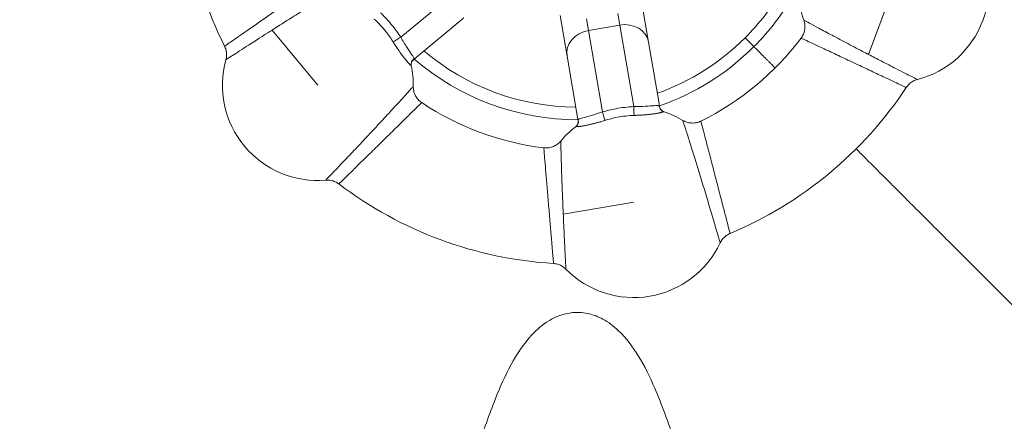
# Model space of a CAD drawing. Units: millimetres. Extents: x -81 to 12457, y 5791 to 21500.
# Drawn here: x 5517 to 6291, y 13771 to 14087 of the extents above; entities that cross this region are included whole.
import ezdxf

# ---------------------------------------------------------------- set-up
doc = ezdxf.new("R2010")
doc.units = ezdxf.units.MM
doc.styles.get("Standard").update_dxf_attribs({"font": 'arial.ttf'})
doc.dimstyles.new('ISO-25', dxfattribs={"dimtxt": 2.5, "dimasz": 2.5, "dimexe": 1.25, "dimexo": 0.625, "dimtad": 1, "dimtxsty": 'Standard', "dimcen": 2.5, "dimadec": 0, "dimazin": 0, "dimtfac": 1, "dimtmove": 0, "dimatfit": 3, "dimfxl": 1, "dimarcsym": 0})

# ---------------------------------------------------------------- blocks, each defined once
blk = doc.blocks.new('*D2')
at = {"color": 0, "linetype": 'ByBlock', "lineweight": -2, "ltscale": 6, "transparency": 16777216}
for p, q in [((312.67, 20854.01), (191.42, 20854.01)), ((312.67, 5791.2), (191.42, 5791.2))]:
    blk.add_line(p, q, dxfattribs=at)
at = {"color": 0, "lineweight": -2, "ltscale": 6, "transparency": 16777216}
blk.add_line((192.67, 5891.2), (192.67, 20754.01), dxfattribs=at)
at = {"color": 0, "ltscale": 6, "transparency": 16777216}
for points in [[(176, 20754.01), (209.34, 20754.01), (192.67, 20854.01)], [(176, 5891.2), (209.34, 5891.2), (192.67, 5791.2)]]:
    blk.add_solid(points, dxfattribs=at)
at = {"layer": 'Defpoints', "color": 0, "ltscale": 6, "transparency": 16777216}
for p in [(192.67, 20854.01), (5204.96, 20854.01), (6098.19, 5791.2)]:
    blk.add_point(p, dxfattribs=at)
at = {"color": 0, "ltscale": 6, "transparency": 16777216, "insert": (50.56, 13322.6), "char_height": 200, "attachment_point": 5, "rotation": 90}
blk.add_mtext('1505', dxfattribs=at)
blk = doc.blocks.new('*D3')
at = {"color": 0, "linetype": 'ByBlock', "lineweight": -2, "ltscale": 6, "transparency": 16777216}
for p, q in [((556.05, 21106.66), (556.05, 21227.91)), ((12456.79, 21106.66), (12456.79, 21227.91))]:
    blk.add_line(p, q, dxfattribs=at)
at = {"color": 0, "lineweight": -2, "ltscale": 6, "transparency": 16777216}
blk.add_line((656.05, 21226.66), (12356.79, 21226.66), dxfattribs=at)
at = {"color": 0, "ltscale": 6, "transparency": 16777216}
for points in [[(656.05, 21243.32), (656.05, 21209.99), (556.05, 21226.66)], [(12356.79, 21243.32), (12356.79, 21209.99), (12456.79, 21226.66)]]:
    blk.add_solid(points, dxfattribs=at)
at = {"layer": 'Defpoints', "color": 0, "ltscale": 6, "transparency": 16777216}
for p in [(12456.79, 21226.66), (12456.79, 13431.3), (556.05, 11506.42)]:
    blk.add_point(p, dxfattribs=at)
at = {"color": 0, "ltscale": 6, "transparency": 16777216, "insert": (6506.42, 21368.77), "char_height": 200, "attachment_point": 5}
blk.add_mtext('1190', dxfattribs=at)

msp = doc.modelspace()

# ---------------------------------------------------------------- linework, layer by layer
at = {"color": 0, "linetype": 'Continuous', "lineweight": 0}
for p, q in [((5816.75, 14072.901), (5866.84, 14114.427)), ((6184.549, 14059.345), (6204.136, 14112.178)), ((6006.216, 14100.963), (6011.658, 14068.988)), ((5942.137, 14090.058), (5947.579, 14058.083)), ((5987.531, 14091.545), (5989.081, 14082.439)), ((5828.818, 14056.928), (5866.48, 14088.149)), ((5962.885, 14087.35), (5964.435, 14078.245)), ((5989.081, 14082.439), (5964.435, 14078.245)), ((5999.997, 14018.297), (5989.081, 14082.439)), ((5715.688, 14078.55), (5751.649, 14035.17)), ((5975.351, 14014.102), (5964.435, 14078.245)), ((6019.865, 14020.761), (6011.658, 14068.988)), ((6094.447, 14065.471), (6087.482, 14072.439)), ((5955.787, 14009.856), (5947.579, 14058.083)), ((5828.818, 14056.928), (5826.749, 14055.212)), ((6019.865, 14020.761), (6020.316, 14018.112)), ((5955.787, 14009.856), (5956.238, 14007.206)), ((5944.574, 13933.599), (6000.123, 13943.053))]:
    msp.add_line(p, q, dxfattribs=at)
for centre, radius, start, end in [((5955.662, 14204.296), 984.735, 276.698217, 134.99176), ((5955.662, 14204.296), 944.735, 276.983556, 224.99176), ((5955.662, 14204.296), 310, 172.783991, 206.53309), ((6204.136, 14112.178), 75, 284.572451, 34.744723), ((5955.662, 14204.296), 186.447, 314.99176, 329.619916), ((5955.662, 14204.296), 196.3, 314.99176, 330.128596), ((6204.136, 14112.178), 75, 187.569344, 200.105043), ((5955.662, 14204.296), 186.447, 289.697165, 314.99176), ((5955.662, 14204.296), 220, 296.206277, 323.110806), ((5955.662, 14204.296), 220, 296.206277, 323.110806), ((5955.662, 14204.296), 186.447, 229.697165, 269.619916), ((5955.662, 14204.296), 196.3, 289.188484, 314.99176), ((5751.649, 14035.17), 75, 164.57244, 274.744637), ((5751.649, 14035.17), 75, 359.210391, 11.747736), ((5955.662, 14204.296), 196.3, 229.188484, 270.128596), ((5955.662, 14204.296), 310, 292.783991, 326.53309), ((5955.662, 14204.296), 220, 236.206277, 263.110804), ((5955.662, 14204.296), 220, 236.206277, 263.110804), ((6000.123, 13943.053), 75, 59.184655, 71.747761), ((6000.123, 13943.053), 75, 127.569344, 140.106793), ((5955.662, 14204.296), 310, 232.783991, 266.533091), ((6000.123, 13943.053), 75, 224.572362, 334.744637)]:
    msp.add_arc(centre, radius, start, end, dxfattribs=at)
for centre, major_axis, ratio, start_param, end_param in [((5991.941, 14065.633), (19.717, 3.356), 0.8524117, 0, 1.5707963), ((5967.295, 14061.438), (-19.717, -3.356), 0.8524117, -1.5707963, 0), ((5814.887, 14071.358), (-4.252, -2.631), 0.0757868, -2.0704926, -0.427), ((5829.905, 14051.573), (-3.679, -3.386), 0.9979448, -1.7259913, -0.5383714), ((6000.403, 14015.912), (0.153, -4.998), 0.0757868, -2.0704926, -0.427), ((6025.046, 14019.026), (1.093, -4.879), 0.9979448, -1.7259913, -0.5383714)]:
    msp.add_ellipse(centre, major_axis=major_axis, ratio=ratio, start_param=start_param, end_param=end_param, dxfattribs=at)
at = {"color": 0, "linetype": 'Continuous', "lineweight": 0, "extrusion": (0, 0, -1)}
for centre, major_axis, ratio, start_param, end_param in [((5816.054, 14072.325), (12.764, -15.397), 0.8524117, 0, 0.1213774), ((6000.149, 14017.406), (19.717, 3.356), 0.8524117, 0, 0.1213774), ((5975.757, 14011.718), (1.509, -4.767), 0.0757868, -2.0704926, -0.427), ((5951.472, 14006.504), (0.582, -4.966), 0.9979448, -1.7259913, -0.5383714), ((5975.503, 14013.212), (-19.717, -3.356), 0.8524117, -0.1213774, 0)]:
    msp.add_ellipse(centre, major_axis=major_axis, ratio=ratio, start_param=start_param, end_param=end_param, dxfattribs=at)
at = {"color": 0, "linetype": 'Continuous', "lineweight": 0}
for points, degree, knots in [([(5753.317, 14117.944), (5753.318, 14117.944), (5752.894, 14117.649), (5750.069, 14115.68), (5743.621, 14111.195), (5734.722, 14105.011), (5722.419, 14096.47), (5707.151, 14085.872), (5691.652, 14075.1), (5680.881, 14067.604), (5678.311, 14065.814), (5678.311, 14065.814)], 3, [-13.3721964, -13.3721964, -13.3721964, -13.3721964, -12.7353745, -11.4618371, -10.1882996, -8.9147622, -7.6412247, -5.7309185, -3.8206124, -1.9103062, 0.0000064, 0.0000064, 0.0000064, 0.0000064]), ([(5715.688, 14078.55), (5720.822, 14081.824), (5726.101, 14085.166), (5731.178, 14088.361), (5735.312, 14090.963), (5739.311, 14093.469), (5743.002, 14095.77), (5746.692, 14098.071), (5750.074, 14100.167), (5752.993, 14101.969), (5755.911, 14103.771), (5758.366, 14105.279), (5760.24, 14106.427), (5762.113, 14107.575), (5763.406, 14108.364), (5764.052, 14108.758), (5764.375, 14108.955), (5764.536, 14109.054), (5764.538, 14109.054)], 3, [32.82111, 32.82111, 32.82111, 32.82111, 34.3855112, 34.3855112, 34.3855112, 35.6590486, 35.6590486, 35.6590486, 36.9325861, 36.9325861, 36.9325861, 38.2061235, 38.2061235, 38.2061235, 39.479661, 39.479661, 39.479661, 40.1162481, 40.1162481, 40.1162481, 40.1162481]), ([(5816.75, 14072.901), (5814.832, 14075.913), (5809.967, 14082.729), (5804.266, 14088.892), (5800.794, 14092.148)], 3, [0, 0, 0, 0, 1.0758386, 2.51029, 2.51029, 2.51029, 2.51029]), ([(5795.977, 14087.14), (5799.276, 14084.124), (5804.654, 14078.374), (5809.171, 14071.947), (5810.935, 14069.096)], 3, [-2.51029, -2.51029, -2.51029, -2.51029, -1.0758386, 0, 0, 0, 0]), ([(6131.619, 14072.237), (6132.305, 14073.151), (6132.887, 14074.153), (6133.81, 14076.255), (6134.155, 14077.37), (6134.581, 14079.645), (6134.661, 14080.821), (6134.545, 14083.13), (6134.354, 14084.279), (6133.939, 14085.726), (6133.829, 14086.063), (6133.707, 14086.397)], 3, [0.0001296, 0.0001296, 0.0001296, 0.0001296, 3.4306848, 3.4306848, 6.8873225, 6.8873225, 10.3744637, 10.3744637, 13.8236155, 13.8236155, 14.8882871, 14.8882871, 14.8882871, 14.8882871]), ([(6184.549, 14059.345), (6183.545, 14059.868), (6182.536, 14060.394), (6181.525, 14060.921), (6179.311, 14062.076), (6177.086, 14063.24), (6174.875, 14064.399), (6172.664, 14065.559), (6170.467, 14066.715), (6168.307, 14067.854), (6163.987, 14070.131), (6159.817, 14072.343), (6155.979, 14074.389), (6152.141, 14076.436), (6148.635, 14078.316), (6145.615, 14079.943), (6142.595, 14081.57), (6140.062, 14082.942), (6138.131, 14083.99), (6136.2, 14085.038), (6134.871, 14085.763), (6134.206, 14086.125), (6133.874, 14086.306), (6133.708, 14086.397), (6133.706, 14086.399)], 3, [6.0767699, 6.0767699, 6.0767699, 6.0767699, 6.3676873, 6.3676873, 6.3676873, 7.004456, 7.004456, 7.004456, 7.6412247, 7.6412247, 7.6412247, 8.9147622, 8.9147622, 8.9147622, 10.1882996, 10.1882996, 10.1882996, 11.4618371, 11.4618371, 11.4618371, 12.7353745, 12.7353745, 12.7353745, 13.3721103, 13.3721103, 13.3721103, 13.3721103]), ([(5679.35, 14055.122), (5679.35, 14055.122), (5679.35, 14055.122), (5679.35, 14055.122), (5679.35, 14055.122), (5682.253, 14057.017), (5694.43, 14064.924), (5707.19, 14073.131), (5714.552, 14077.827), (5715.687, 14078.55)], 3, [26.74428, 26.74428, 26.74428, 26.74428, 26.7442865, 26.7442865, 26.7442865, 28.6545926, 30.5648988, 32.475205, 32.82111, 32.82111, 32.82111, 32.82111]), ([(5678.311, 14065.814), (5679.246, 14063.941), (5680.184, 14060.319), (5679.768, 14056.635), (5679.35, 14055.122)], 3, [0, 0, 0, 0, 0.5714286, 1, 1, 1, 1]), ([(5679.35, 14055.122), (5679.658, 14056.237), (5679.837, 14057.395), (5679.924, 14059.706), (5679.831, 14060.874), (5679.384, 14063.14), (5679.029, 14064.254), (5678.476, 14065.476), (5678.395, 14065.646), (5678.311, 14065.814)], 3, [0, 0, 0, 0, 3.4694842, 3.4694842, 6.9371794, 6.9371794, 10.3986026, 10.3986026, 10.9620268, 10.9620268, 10.9620268, 10.9620268]), ([(5810.935, 14069.096), (5812.955, 14065.833), (5817.128, 14059.594), (5822.138, 14053.244), (5824.43, 14051.032), (5824.931, 14050.639), (5825.014, 14050.548)], 3, [-4.3110328, -4.3110328, -4.3110328, -4.3110328, -3.0793092, -1.8475855, -0.6158618, 0, 0, 0, 0]), ([(5827.135, 14055.723), (5827.191, 14055.906), (5827.151, 14056.563), (5825.72, 14058.886), (5821.841, 14064.634), (5818.427, 14070.078), (5816.75, 14072.901)], 3, [0, 0, 0, 0, 0.6158618, 1.8475855, 3.0793092, 4.3110328, 4.3110328, 4.3110328, 4.3110328]), ([(6131.618, 14072.237), (6131.618, 14072.237), (6132.086, 14072.017), (6135.202, 14070.555), (6142.312, 14067.214), (6152.116, 14062.599), (6161.794, 14058.038), (6169.934, 14054.203), (6178.161, 14050.326), (6188.268, 14045.566), (6200.872, 14039.635), (6211.433, 14034.674), (6214.268, 14033.344), (6214.268, 14033.344)], 3, [13.3721039, 13.3721039, 13.3721039, 13.3721039, 14.008912, 15.2824494, 16.5559869, 17.8295243, 19.1030618, 19.7398305, 20.3765992, 21.6501367, 22.9236741, 24.8339803, 26.7442643, 26.7442643, 26.7442643, 26.7442643]), ([(6223.007, 14039.59), (6223.007, 14039.59), (6219.916, 14041.156), (6208.414, 14047.017), (6195.612, 14053.602), (6187.942, 14057.579), (6184.549, 14059.345)], 3, [0.0000222, 0.0000222, 0.0000222, 0.0000222, 1.9103062, 3.8206124, 5.0941498, 6.0767564, 6.0767564, 6.0767564, 6.0767564]), ([(5826.749, 14055.212), (5826.389, 14054.914), (5826.045, 14054.535), (5825.488, 14053.68), (5825.275, 14053.2), (5824.994, 14052.133), (5824.947, 14051.533), (5825.015, 14050.791), (5825.042, 14050.613), (5825.078, 14050.442)], 3, [0, 0, 0, 0, 1.6926719, 1.6926719, 3.4411528, 3.4411528, 5.3954752, 5.3954752, 6.0273046, 6.0273046, 6.0273046, 6.0273046]), ([(6223.007, 14039.59), (6221.888, 14039.299), (6220.795, 14038.875), (6218.751, 14037.795), (6217.786, 14037.13), (6216.046, 14035.611), (6215.26, 14034.746), (6214.478, 14033.656), (6214.371, 14033.501), (6214.268, 14033.344)], 3, [0, 0, 0, 0, 3.4694522, 3.4694522, 6.9371378, 6.9371378, 10.3985893, 10.3985893, 10.962024, 10.962024, 10.962024, 10.962024]), ([(5826.642, 14034.138), (5826.642, 14034.138), (5826.515, 14033.997), (5826.261, 14033.716), (5825.754, 14033.155), (5824.74, 14032.032), (5823.264, 14030.404), (5821.789, 14028.775), (5819.852, 14026.642), (5817.54, 14024.109), (5815.228, 14021.575), (5812.541, 14018.64), (5809.596, 14015.439), (5806.651, 14012.239), (5803.448, 14008.773), (5800.125, 14005.194), (5798.463, 14003.404), (5796.772, 14001.587), (5795.069, 13999.761), (5793.366, 13997.935), (5791.651, 13996.101), (5789.944, 13994.279), (5786.531, 13990.635), (5783.147, 13987.038), (5779.941, 13983.643), (5776.736, 13980.248), (5773.709, 13977.054), (5771.001, 13974.204), (5766.939, 13969.929), (5763.596, 13966.428), (5761.324, 13964.052), (5759.052, 13961.676), (5757.853, 13960.426), (5757.853, 13960.426)], 3, [40.1164828, 40.1164828, 40.1164828, 40.1164828, 40.7531984, 40.7531984, 40.7531984, 42.0267359, 42.0267359, 42.0267359, 43.3002733, 43.3002733, 43.3002733, 44.5738108, 44.5738108, 44.5738108, 45.8473482, 45.8473482, 45.8473482, 46.4841169, 46.4841169, 46.4841169, 47.1208857, 47.1208857, 47.1208857, 48.3944231, 48.3944231, 48.3944231, 49.6679606, 49.6679606, 49.6679606, 51.5782667, 51.5782667, 51.5782667, 53.4885599, 53.4885599, 53.4885599, 53.4885599]), ([(5826.642, 14034.136), (5826.626, 14032.984), (5826.746, 14031.823), (5827.243, 14029.569), (5827.625, 14028.462), (5828.629, 14026.384), (5829.255, 14025.4), (5830.707, 14023.603), (5831.544, 14022.78), (5832.731, 14021.859), (5833.011, 14021.657), (5833.297, 14021.466)], 3, [0.001307, 0.001307, 0.001307, 0.001307, 3.4577054, 3.4577054, 6.9253363, 6.9253363, 10.3799057, 10.3799057, 13.85514, 13.85514, 14.8880969, 14.8880969, 14.8880969, 14.8880969]), ([(5768.166, 13957.423), (5768.166, 13957.423), (5770.402, 13959.616), (5778.727, 13967.792), (5788.659, 13977.557), (5796.623, 13985.393), (5803.105, 13991.773), (5809.517, 13998.085), (5817.142, 14005.59), (5824.868, 14013.189), (5830.472, 14018.694), (5832.928, 14021.104), (5833.297, 14021.466), (5833.297, 14021.466)], 3, [-26.7442735, -26.7442735, -26.7442735, -26.7442735, -24.8339803, -22.9236741, -21.6501367, -20.3765992, -19.7398305, -19.1030618, -17.8295243, -16.5559869, -15.2824494, -14.008912, -13.3721963, -13.3721963, -13.3721963, -13.3721963]), ([(5975.351, 14014.102), (5972.239, 14013.055), (5966.097, 14011.151), (5960.532, 14009.627), (5957.848, 14008.823), (5956.665, 14008.336), (5956.355, 14008.021), (5956.278, 14007.846)], 3, [0, 0, 0, 0, 1.2317312, 2.4634624, 3.079328, 3.6951936, 4.3110592, 4.3110592, 4.3110592, 4.3110592]), ([(5999.997, 14018.297), (5995.242, 14018.091), (5986.902, 14017.134), (5978.768, 14015.136), (5975.351, 14014.102)], 3, [0, 0, 0, 0, 1.4344514, 2.51029, 2.51029, 2.51029, 2.51029]), ([(6020.066, 14018.702), (6019.936, 14018.841), (6019.347, 14019.135), (6016.62, 14019.058), (6009.703, 14018.572), (6003.281, 14018.338), (5999.997, 14018.297)], 3, [0, 0, 0, 0, 0.6158573, 1.8475719, 3.0792865, 4.311001, 4.311001, 4.311001, 4.311001]), ([(6000.385, 14011.359), (6000.871, 14011.373), (6001.356, 14011.391), (6002.307, 14011.428), (6002.774, 14011.449), (6003.694, 14011.493), (6004.145, 14011.517), (6005.034, 14011.566), (6005.471, 14011.593), (6006.332, 14011.647), (6006.755, 14011.676), (6007.588, 14011.735), (6007.997, 14011.765), (6008.803, 14011.828), (6009.2, 14011.861), (6009.982, 14011.929), (6010.367, 14011.963), (6010.888, 14012.013), (6011.031, 14012.027), (6011.581, 14012.081), (6011.98, 14012.123), (6012.77, 14012.209), (6013.159, 14012.254), (6013.926, 14012.346), (6014.303, 14012.393), (6015.042, 14012.49), (6015.403, 14012.539), (6016.108, 14012.639), (6016.452, 14012.69), (6017.116, 14012.792), (6017.436, 14012.843), (6018.051, 14012.946), (6018.345, 14012.997), (6018.751, 14013.071), (6018.873, 14013.094), (6019.288, 14013.172), (6019.566, 14013.228), (6020.092, 14013.337), (6020.34, 14013.392), (6020.803, 14013.498), (6021.018, 14013.549), (6021.414, 14013.648), (6021.595, 14013.695), (6021.927, 14013.785), (6022.079, 14013.828), (6022.353, 14013.908), (6022.477, 14013.946), (6022.679, 14014.009), (6022.76, 14014.035), (6022.937, 14014.094), (6023.026, 14014.125), (6023.187, 14014.181), (6023.257, 14014.206), (6023.383, 14014.248), (6023.436, 14014.265), (6023.482, 14014.276), (6023.485, 14014.277), (6023.488, 14014.277)], 3, [-4.311001, -4.311001, -4.311001, -4.311001, -4.1549835, -4.1549835, -4.0028248, -4.0028248, -3.8538295, -3.8538295, -3.707289, -3.707289, -3.5625526, -3.5625526, -3.419368, -3.419368, -3.2765906, -3.2765906, -3.1336569, -3.1336569, -3.0792865, -3.0792865, -2.9223843, -2.9223843, -2.7620062, -2.7620062, -2.5984155, -2.5984155, -2.432102, -2.432102, -2.2629975, -2.2629975, -2.0932288, -2.0932288, -1.9233899, -1.9233899, -1.8475719, -1.8475719, -1.6612149, -1.6612149, -1.473534, -1.473534, -1.2873257, -1.2873257, -1.105922, -1.105922, -0.9275664, -0.9275664, -0.753434, -0.753434, -0.6158573, -0.6158573, -0.4289135, -0.4289135, -0.2311944, -0.2311944, -0.0147093, -0.0147093, 0, 0, 0, 0]), ([(6020.316, 14018.112), (6020.395, 14017.651), (6020.551, 14017.164), (6021.013, 14016.253), (6021.322, 14015.829), (6022.105, 14015.053), (6022.602, 14014.711), (6023.278, 14014.4), (6023.446, 14014.334), (6023.612, 14014.279)], 3, [0, 0, 0, 0, 1.692759, 1.692759, 3.4412705, 3.4412705, 5.3955671, 5.3955671, 6.0272702, 6.0272702, 6.0272702, 6.0272702]), ([(5954.395, 14002.499), (5954.771, 14002.789), (5955.13, 14003.161), (5955.727, 14004.017), (5955.966, 14004.515), (5956.269, 14005.56), (5956.331, 14006.149), (5956.286, 14006.871), (5956.266, 14007.042), (5956.238, 14007.206)], 3, [0.0013925, 0.0013925, 0.0013925, 0.0013925, 1.7171794, 1.7171794, 3.5147275, 3.5147275, 5.4242703, 5.4242703, 6.0287442, 6.0287442, 6.0287442, 6.0287442]), ([(5954.512, 14002.539), (5954.553, 14002.543), (5954.605, 14002.546), (5954.731, 14002.548), (5954.806, 14002.548), (5954.978, 14002.548), (5955.072, 14002.549), (5955.188, 14002.55), (5955.195, 14002.551), (5955.308, 14002.552), (5955.425, 14002.555), (5955.686, 14002.565), (5955.831, 14002.572), (5956.147, 14002.59), (5956.319, 14002.602), (5956.567, 14002.621), (5956.631, 14002.627), (5956.89, 14002.649), (5957.097, 14002.669), (5957.544, 14002.717), (5957.785, 14002.745), (5958.301, 14002.81), (5958.576, 14002.847), (5958.957, 14002.903), (5959.047, 14002.916), (5959.412, 14002.971), (5959.698, 14003.017), (5960.295, 14003.117), (5960.606, 14003.171), (5961.251, 14003.288), (5961.585, 14003.35), (5962.271, 14003.483), (5962.623, 14003.553), (5963.339, 14003.701), (5963.703, 14003.777), (5964.443, 14003.938), (5964.819, 14004.021), (5965.576, 14004.193), (5965.958, 14004.282), (5966.521, 14004.416), (5966.696, 14004.459), (5967.236, 14004.59), (5967.605, 14004.682), (5968.355, 14004.871), (5968.736, 14004.969), (5969.509, 14005.172), (5969.902, 14005.276), (5970.699, 14005.491), (5971.103, 14005.602), (5971.924, 14005.83), (5972.341, 14005.947), (5973.191, 14006.19), (5973.625, 14006.316), (5974.505, 14006.575), (5974.951, 14006.708), (5975.863, 14006.984), (5976.328, 14007.127), (5976.956, 14007.324), (5977.118, 14007.375), (5977.28, 14007.426)], 3, [-4.3110592, -4.3110592, -4.3110592, -4.3110592, -4.1045769, -4.1045769, -3.8998852, -3.8998852, -3.7084007, -3.7084007, -3.6951936, -3.6951936, -3.511602, -3.511602, -3.3268035, -3.3268035, -3.1414282, -3.1414282, -3.079328, -3.079328, -2.8967174, -2.8967174, -2.7104462, -2.7104462, -2.5211973, -2.5211973, -2.4634624, -2.4634624, -2.2922319, -2.2922319, -2.1210412, -2.1210412, -1.9507829, -1.9507829, -1.7824476, -1.7824476, -1.6184224, -1.6184224, -1.4575073, -1.4575073, -1.3014038, -1.3014038, -1.2317312, -1.2317312, -1.0890296, -1.0890296, -0.9464882, -0.9464882, -0.8034037, -0.8034037, -0.6592413, -0.6592413, -0.5134361, -0.5134361, -0.3639451, -0.3639451, -0.2117232, -0.2117232, -0.0546249, -0.0546249, 0, 0, 0, 0]), ([(5977.28, 14007.426), (5980.476, 14008.438), (5988.091, 14010.368), (5995.918, 14011.222), (6000.385, 14011.359)], 3, [-2.51029, -2.51029, -2.51029, -2.51029, -1.4344514, 0, 0, 0, 0]), ([(6038.514, 14007.482), (6038.514, 14007.482), (6038.572, 14007.301), (6038.688, 14006.941), (6038.921, 14006.221), (6039.387, 14004.781), (6040.059, 14002.69), (6040.731, 14000.598), (6041.61, 13997.854), (6042.648, 13994.585), (6043.687, 13991.316), (6044.885, 13987.521), (6046.184, 13983.371), (6047.483, 13979.22), (6048.884, 13974.713), (6050.321, 13970.045), (6051.04, 13967.712), (6051.769, 13965.338), (6052.498, 13962.95), (6053.228, 13960.563), (6053.959, 13958.161), (6054.684, 13955.772), (6056.133, 13950.993), (6057.555, 13946.264), (6058.893, 13941.79), (6060.231, 13937.317), (6061.483, 13933.099), (6062.597, 13929.329), (6064.269, 13923.674), (6065.629, 13919.028), (6066.551, 13915.872), (6067.472, 13912.717), (6067.955, 13911.053), (6067.955, 13911.053)], 3, [40.1162465, 40.1162465, 40.1162465, 40.1162465, 40.7531984, 40.7531984, 40.7531984, 42.0267359, 42.0267359, 42.0267359, 43.3002733, 43.3002733, 43.3002733, 44.5738108, 44.5738108, 44.5738108, 45.8473482, 45.8473482, 45.8473482, 46.4841169, 46.4841169, 46.4841169, 47.1208857, 47.1208857, 47.1208857, 48.3944231, 48.3944231, 48.3944231, 49.6679606, 49.6679606, 49.6679606, 51.5782667, 51.5782667, 51.5782667, 53.4885599, 53.4885599, 53.4885599, 53.4885599]), ([(6038.537, 14007.468), (6039.521, 14006.884), (6040.578, 14006.412), (6042.771, 14005.718), (6043.921, 14005.495), (6046.222, 14005.326), (6047.388, 14005.376), (6049.669, 14005.736), (6050.801, 14006.049), (6052.192, 14006.616), (6052.507, 14006.757), (6052.815, 14006.909)], 3, [0.0273361, 0.0273361, 0.0273361, 0.0273361, 3.4577923, 3.4577923, 6.9254795, 6.9254795, 10.3800019, 10.3800019, 13.8551888, 13.8551888, 14.8881132, 14.8881132, 14.8881132, 14.8881132]), ([(6075.713, 13918.483), (6075.713, 13918.483), (6074.931, 13921.516), (6072.014, 13932.814), (6068.523, 13946.298), (6065.718, 13957.113), (6063.434, 13965.916), (6061.174, 13974.625), (6058.487, 13984.981), (6055.769, 13995.471), (6053.804, 14003.077), (6052.945, 14006.409), (6052.816, 14006.909), (6052.816, 14006.909)], 3, [-26.7442735, -26.7442735, -26.7442735, -26.7442735, -24.8339803, -22.9236741, -21.6501367, -20.3765992, -19.7398305, -19.1030618, -17.8295243, -16.5559869, -15.2824494, -14.008912, -13.3721963, -13.3721963, -13.3721963, -13.3721963]), ([(5929.274, 13985.884), (5930.409, 13985.747), (5931.567, 13985.744), (5933.849, 13985.996), (5934.987, 13986.254), (5937.171, 13987.023), (5938.229, 13987.542), (5940.171, 13988.796), (5941.071, 13989.536), (5942.115, 13990.618), (5942.353, 13990.882), (5942.58, 13991.154)], 3, [0.0001185, 0.0001185, 0.0001185, 0.0001185, 3.4307014, 3.4307014, 6.8873389, 6.8873389, 10.3744341, 10.3744341, 13.8235183, 13.8235183, 14.8868466, 14.8868466, 14.8868466, 14.8868466]), ([(5944.574, 13933.599), (5944.525, 13934.73), (5944.26, 13940.843), (5943.804, 13952.084), (5943.296, 13966.233), (5942.923, 13978.164), (5942.687, 13986.804), (5942.595, 13990.588), (5942.581, 13991.155), (5942.581, 13991.155)], 3, [6.0767589, 6.0767589, 6.0767589, 6.0767589, 6.3676873, 7.6412247, 8.9147622, 10.1882996, 11.4618371, 12.7353745, 13.3719732, 13.3719732, 13.3719732, 13.3719732]), ([(5929.273, 13985.884), (5929.273, 13985.884), (5929.317, 13985.37), (5929.609, 13981.939), (5930.27, 13974.112), (5931.176, 13963.314), (5932.243, 13950.52), (5933.383, 13936.849), (5934.501, 13923.488), (5935.667, 13909.608), (5936.651, 13897.981), (5936.916, 13894.862), (5936.916, 13894.862)], 3, [13.3720967, 13.3720967, 13.3720967, 13.3720967, 14.008912, 15.2824494, 16.5559869, 17.8295243, 19.1030618, 20.3765992, 21.6501367, 22.9236741, 24.8339803, 26.744284, 26.744284, 26.744284, 26.744284]), ([(6174.834, 13985.062), (6202.77, 13957.117), (6263.872, 13895.998), (6325.635, 13834.218), (6421.397, 13738.428), (6428.427, 13731.396), (6444.72, 13715.098)], 4, [2.033072, 2.033072, 2.033072, 2.033072, 2.033072, 3, 4, 4.7061903, 4.7061903, 4.7061903, 4.7061903, 4.7061903]), ([(5768.166, 13957.423), (5767.25, 13958.119), (5766.245, 13958.712), (5764.137, 13959.65), (5763.02, 13960.001), (5760.75, 13960.43), (5759.583, 13960.514), (5758.237, 13960.454), (5758.045, 13960.442), (5757.853, 13960.426)], 3, [0, 0, 0, 0, 3.4537723, 3.4537723, 6.92011, 6.92011, 10.3849796, 10.3849796, 10.9621135, 10.9621135, 10.9621135, 10.9621135]), ([(5946.695, 13890.416), (5946.695, 13890.416), (5946.506, 13893.876), (5945.83, 13906.768), (5945.132, 13921.146), (5944.741, 13929.777), (5944.574, 13933.598)], 3, [0.0000025, 0.0000025, 0.0000025, 0.0000025, 1.9103062, 3.8206124, 5.0941498, 6.0767455, 6.0767455, 6.0767455, 6.0767455]), ([(6075.713, 13918.483), (6074.651, 13918.037), (6073.636, 13917.463), (6071.77, 13916.107), (6070.907, 13915.315), (6069.4, 13913.564), (6068.744, 13912.595), (6068.123, 13911.399), (6068.037, 13911.227), (6067.955, 13911.053)], 3, [0, 0, 0, 0, 3.4538142, 3.4538142, 6.9201716, 6.9201716, 10.3850066, 10.3850066, 10.9621171, 10.9621171, 10.9621171, 10.9621171]), ([(5946.695, 13890.416), (5945.883, 13891.24), (5944.969, 13891.974), (5943.012, 13893.205), (5941.954, 13893.708), (5939.768, 13894.454), (5938.626, 13894.703), (5937.291, 13894.835), (5937.104, 13894.85), (5936.916, 13894.862)], 3, [0, 0, 0, 0, 3.4694963, 3.4694963, 6.9371918, 6.9371918, 10.3985966, 10.3985966, 10.9620246, 10.9620246, 10.9620246, 10.9620246]), ([(6065.58, 13628.388), (6065.582, 13643.932), (6062.567, 13660.481), (6053.692, 13693.057), (6048.385, 13708.515), (6039.106, 13735.252), (6035.594, 13745.364), (6027.199, 13769.345), (6022.156, 13783.593), (6012.816, 13805.364), (6008.541, 13814.219), (5999.223, 13829.364), (5994.104, 13836.243), (5984.318, 13845.526), (5980.161, 13848.696), (5972.194, 13852.982), (5968.608, 13854.403), (5962.925, 13855.762), (5960.983, 13856.081), (5957.479, 13856.388), (5955.935, 13856.432), (5952.705, 13856.331), (5951.028, 13856.17), (5946.751, 13855.482), (5944.201, 13854.806), (5938.745, 13852.817), (5935.909, 13851.417), (5928.288, 13846.763), (5923.878, 13842.95), (5913.486, 13831.833), (5908.099, 13823.584), (5898.967, 13806.799), (5894.925, 13797.616), (5886.388, 13776.294), (5881.734, 13762.94), (5873.694, 13739.889), (5870.349, 13730.314), (5861.559, 13704.905), (5856.559, 13690.072), (5848.335, 13659.024), (5845.582, 13643.259), (5845.58, 13628.42)], 3, [-58.3471412, -58.3471412, -58.3471412, -58.3471412, -51.889646, -51.889646, -46.2448844, -46.2448844, -42.8343159, -42.8343159, -38.3464676, -38.3464676, -35.381569, -35.381569, -32.7936486, -32.7936486, -31.1935838, -31.1935838, -30.0131833, -30.0131833, -29.4139154, -29.4139154, -28.9446823, -28.9446823, -28.4325522, -28.4325522, -27.6272945, -27.6272945, -26.6576645, -26.6576645, -24.8756635, -24.8756635, -21.9228263, -21.9228263, -18.898812, -18.898812, -14.6549339, -14.6549339, -11.4222977, -11.4222977, -6.0761671, -6.0761671, -0.000001, -0.000001, -0.000001, -0.000001])]:
    msp.add_open_spline(points, degree=degree, knots=knots, dxfattribs=at)
for points, degree in [([(5678.311, 14065.814), (5678.311, 14065.814), (5678.311, 14065.814), (5678.311, 14065.814)], 3), ([(6094.447, 14065.471), (6096.983, 14062.935), (6100.649, 14059.268), (6105.424, 14054.491), (6111.204, 14048.71)], 4), ([(5825.014, 14050.548), (5825.05, 14050.509), (5825.071, 14050.473), (5825.078, 14050.441)], 3), ([(5826.749, 14055.212), (5826.936, 14055.367), (5827.065, 14055.543), (5827.135, 14055.723)], 3), ([(5833.297, 14021.466), (5833.297, 14021.466), (5833.297, 14021.466), (5833.297, 14021.466)], 3), ([(6020.316, 14018.112), (6020.275, 14018.351), (6020.188, 14018.551), (6020.066, 14018.702)], 3), ([(6023.488, 14014.277), (6023.54, 14014.289), (6023.582, 14014.289), (6023.613, 14014.279)], 3), ([(5956.278, 14007.846), (5956.213, 14007.663), (5956.197, 14007.446), (5956.238, 14007.206)], 3), ([(6052.816, 14006.909), (6052.816, 14006.909), (6052.816, 14006.909), (6052.816, 14006.909)], 3), ([(5954.394, 14002.499), (5954.42, 14002.519), (5954.46, 14002.532), (5954.512, 14002.539)], 3)]:
    msp.add_open_spline(points, degree=degree, dxfattribs=at)

# ---------------------------------------------------------------- dimensions: what is measured, and where the dimension line sits
at = {"ltscale": 6}
dim = msp.add_linear_dim(base=(12456.789, 21226.656), p1=(556.048, 11506.423), p2=(12456.789, 13431.296), text='1190', dimstyle='ISO-25', override={"dimtxt": 200, "dimasz": 100, "dimgap": 40, "dimtad": 2, "dimfxl": 120, "dimfxlon": 1}, dxfattribs=at)
dim.commit()
dim.dimension.update_dxf_attribs({"geometry": '*D3', "text_midpoint": (6506.418, 21368.77)})
dim = msp.add_linear_dim(base=(192.67, 20854.009), p1=(6098.19, 5791.196), p2=(5204.955, 20854.009), angle=90, text='1505', dimstyle='ISO-25', override={"dimtxt": 200, "dimasz": 100, "dimgap": 40, "dimtad": 2, "dimfxl": 120, "dimfxlon": 1}, dxfattribs=at)
dim.commit()
dim.dimension.update_dxf_attribs({"geometry": '*D2', "text_midpoint": (50.556, 13322.602)})

doc.saveas('drawing.dxf')
